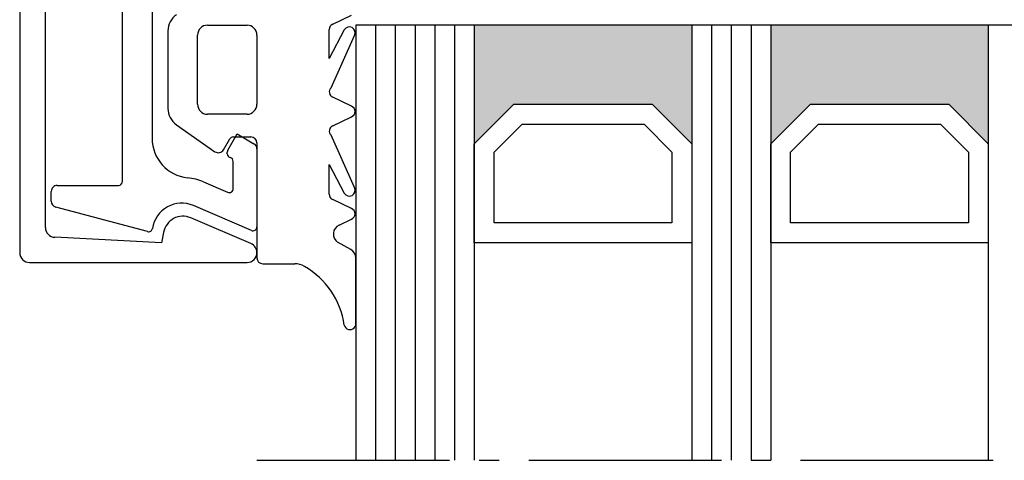
# Model space of a CAD drawing. Extents: x 1417 to 8692, y 7585 to 16059.
# Drawn here: x 8111 to 8161, y 15186 to 15208 of the extents above; entities that cross this region are included whole.
import ezdxf

# ---------------------------------------------------------------- set-up
doc = ezdxf.new("R2010")
doc.units = 0
doc.header["$MEASUREMENT"] = 0
doc.linetypes.add('AM_DIN_G_W050', pattern=[13.75, 9.75, -1.5, 1, -1.5])
doc.layers.get('0').update_dxf_attribs({"linetype": 'CONTINUOUS'})

msp = doc.modelspace()

# ---------------------------------------------------------------- hatches: boundary and pattern name
for points in [[(8144.935030553555, 15201.73919732159), (8144.935030553555, 15207.73918598184), (8133.935030553555, 15207.73918598184), (8133.935030553555, 15201.73919732159), (8135.935030553555, 15203.73919732159), (8142.935030553555, 15203.73919732159)], [(8159.935030553555, 15201.73919732159), (8159.935030553555, 15207.73918598184), (8148.935030553555, 15207.73918598184), (8148.935030553555, 15201.73919732159), (8150.935030553555, 15203.73919732159), (8157.935030553555, 15203.73919732159)]]:
    msp.add_hatch(color=256).paths.add_polyline_path(points)

# ---------------------------------------------------------------- linework, layer by layer
for p, q in [((8110.935080554265, 15245.23918598184), (8110.935080554265, 15196.23918598184)), ((8112.235080554265, 15197.51432612532), (8112.235080554265, 15243.96404583836)), ((8116.135080554266, 15199.83918673184), (8116.135080554266, 15209.48716021643)), ((8117.635080554266, 15209.19014360134), (8117.635080554266, 15202.01307392218)), ((8126.771534566013, 15207.79657720489), (8127.725105523057, 15208.24123464475)), ((8118.435030554265, 15207.4497214457), (8118.435030554265, 15203.52867151798)), ((8120.435070554266, 15207.73919648184), (8122.435030554265, 15207.73919648184)), ((8126.598320044535, 15206.05341981027), (8126.598320044535, 15207.52468486877)), ((8127.352725172626, 15207.51179594295), (8126.598320044535, 15206.05341981027)), ((8165.935030553555, 15207.73918598184), (8127.935030553555, 15207.73918598184)), ((8127.935030553555, 15207.73918598184), (8127.935030553555, 15185.73918598184)), ((8133.935030553555, 15207.73918598184), (8133.935030553555, 15185.73918598184)), ((8144.935030553555, 15207.73918598184), (8144.935030553555, 15185.73918598184)), ((8148.935030553555, 15207.73918598184), (8148.935030553555, 15185.73918598184)), ((8159.935030553555, 15207.73918598184), (8159.935030553555, 15185.73918598184)), ((8119.935070554266, 15203.73919648184), (8119.935070554266, 15207.23919648184)), ((8122.935030554265, 15207.23919648184), (8122.935030554265, 15203.73919648184)), ((8126.686188010179, 15204.57673087779), (8127.879474074716, 15207.22570043476)), ((8127.725105523057, 15203.64804906746), (8126.771534566013, 15204.09270650733)), ((8133.935030553555, 15201.73919732159), (8135.935030553555, 15203.73919732159)), ((8135.935030553555, 15203.73919732159), (8142.935030553555, 15203.73919732159)), ((8142.935030553555, 15203.73919732159), (8144.935030553555, 15201.73919732159)), ((8148.935030553555, 15201.73919732159), (8150.935030553555, 15203.73919732159)), ((8150.935030553555, 15203.73919732159), (8157.935030553555, 15203.73919732159)), ((8157.935030553555, 15203.73919732159), (8159.935030553555, 15201.73919732159)), ((8122.435030554265, 15203.23919648184), (8120.435070554266, 15203.23919648184)), ((8126.771534566013, 15202.65960695538), (8127.725105523057, 15203.10426439524)), ((8118.861454117914, 15202.70951947369), (8120.812402273414, 15201.34345086856)), ((8134.935030553555, 15201.32498375922), (8136.349244115929, 15202.73919732159)), ((8136.349244115929, 15202.73919732159), (8142.520816991184, 15202.73919732159)), ((8142.520816991184, 15202.73919732159), (8143.935030553555, 15201.32498375922)), ((8149.935030553555, 15201.32498375922), (8151.349244115929, 15202.73919732159)), ((8151.349244115929, 15202.73919732159), (8157.520816991184, 15202.73919732159)), ((8157.520816991184, 15202.73919732159), (8158.935030553555, 15201.32498375922)), ((8121.244282825453, 15201.43919648184), (8121.561825473507, 15201.98919648184)), ((8121.46187545332, 15201.41957057245), (8121.935080554265, 15202.23918623184)), ((8121.735030554266, 15202.08919648184), (8122.635030381169, 15202.08919648184)), ((8121.935080554265, 15202.23918623184), (8122.785080696669, 15201.74843779962)), ((8127.879474074716, 15199.52661302794), (8126.686188010179, 15202.17558258491)), ((8122.935030381166, 15201.78919752082), (8122.935050512882, 15195.97628544286)), ((8122.935080554265, 15201.4886302607), (8122.935080554265, 15197.5427882624)), ((8133.935030553555, 15196.73919732159), (8133.935030553555, 15201.73919732159)), ((8144.935030553555, 15201.73919732159), (8144.935030553555, 15196.73919732159)), ((8148.935030553555, 15196.73919732159), (8148.935030553555, 15201.73919732159)), ((8159.935030553555, 15201.73919732159), (8159.935030553555, 15196.73919732159)), ((8121.435080554265, 15201.23918673184), (8121.435080554265, 15201.31957060742)), ((8134.935030553555, 15197.73919732159), (8134.935030553555, 15201.32498375922)), ((8143.935030553555, 15201.32498375922), (8143.935030553555, 15197.73919732159)), ((8149.935030553555, 15197.73919732159), (8149.935030553555, 15201.32498375922)), ((8158.935030553555, 15201.32498375922), (8158.935030553555, 15197.73919732159)), ((8121.735080554266, 15199.47323573875), (8121.735080554266, 15200.85188839721)), ((8126.598320044535, 15199.19222681697), (8126.598320044535, 15200.69889365243)), ((8126.598320044535, 15200.69889365243), (8127.352725172626, 15199.24051751976)), ((8112.835080554265, 15199.63918673184), (8115.935080554265, 15199.63918673184)), ((8120.241364924575, 15199.81137137147), (8121.456133207537, 15199.28947688469)), ((8112.535080554266, 15198.83592522349), (8112.535080554266, 15199.33918673184)), ((8117.402622270636, 15197.30147371804), (8112.757434867683, 15198.54614746838)), ((8122.656133207538, 15197.35902940834), (8119.728207170843, 15198.6169388201)), ((8127.725105523057, 15198.475677041), (8126.771534566013, 15198.92033448086)), ((8122.63145444743, 15196.69900909357), (8119.587828340595, 15197.99883220531)), ((8127.08983124009, 15197.6356591056), (8127.725105523057, 15197.93189236878)), ((8143.935030553555, 15197.73919732159), (8134.935030553555, 15197.73919732159)), ((8158.935030553555, 15197.73919732159), (8149.935030553555, 15197.73919732159)), ((8118.115080554266, 15196.73918598184), (8112.70960348808, 15197.01497562808)), ((8118.211810284807, 15197.26133860247), (8118.115080554266, 15196.73918598184)), ((8127.68043528873, 15196.39712109795), (8127.01922783038, 15196.76955809747)), ((8144.935030553555, 15196.73919732159), (8133.935030553555, 15196.73919732159)), ((8159.935030553555, 15196.73919732159), (8148.935030553555, 15196.73919732159)), ((8127.93505055419, 15192.73040650112), (8127.935050554188, 15195.96147636648)), ((8111.435080554265, 15195.73918598184), (8122.435080554265, 15195.73918598184)), ((8123.23505051288, 15195.67628648184), (8124.847608565429, 15195.67628648184))]:
    msp.add_line(p, q)
at = {"color": 1}
for p, q in [((8128.935030553555, 15207.73918598184), (8128.935030553555, 15185.73918598184)), ((8129.935030553555, 15207.73918598184), (8129.935030553555, 15185.73918598184)), ((8130.935030553555, 15207.73918598184), (8130.935030553555, 15185.73918598184)), ((8131.935030553555, 15207.73918598184), (8131.935030553555, 15185.73918598184)), ((8132.935030553555, 15207.73918598184), (8132.935030553555, 15185.73918598184)), ((8145.935030553555, 15207.73918598184), (8145.935030553555, 15185.73918598184)), ((8146.935030553555, 15207.73918598184), (8146.935030553555, 15185.73918598184)), ((8147.935030553555, 15207.73918598184), (8147.935030553555, 15185.73918598184))]:
    msp.add_line(p, q, dxfattribs=at)
at = {"linetype": 'AM_DIN_G_W050'}
msp.add_line((8122.935030553555, 15185.73918598184), (8170.935030553555, 15185.73918598184), dxfattribs=at)
for centre, radius, start, end in [((8119.435030554265, 15207.4497214457), 0.9999999999993037, 124.9999999999883, 180), ((8120.435070554266, 15207.23919648184), 0.5, 90, 180), ((8122.435030554265, 15207.23919648184), 0.5, 0, 90), ((8126.898320044535, 15207.52468486878), 0.2999999999992724, 115.0000000000053, 180.0000000001042), ((8127.609854023847, 15207.35724901198), 0.3000000000003658, 333.9920880048917, 148.9920880049053), ((8126.898320044535, 15204.36459884344), 0.2999999999996985, 135, 244.9999999999947), ((8119.435030554265, 15203.52867151798), 0.9999999999990905, 180, 235.0000000000118), ((8120.435070554266, 15203.73919648184), 0.5, 180, 270), ((8122.435030554265, 15203.73919648184), 0.5, 270, 0), ((8127.598320044535, 15203.37615673135), 0.2999999999996985, 295.0000000000053, 64.99999999999476), ((8126.898320044535, 15202.38771461927), 0.2999999999997934, 115.0000000000053, 225), ((8119.635080554266, 15202.01307392218), 2, 180, 264.0208401926839), ((8121.735030554266, 15201.88919648184), 0.2000000000011346, 90, 149.9999999999033), ((8122.635030381169, 15201.78919648184), 0.2999999999997272, 0.0001984309817690733, 90), ((8120.984475204317, 15201.58919648184), 0.299999999999411, 235.0000000001473, 330.0000000001279), ((8122.635080554266, 15201.4886302607), 0.2999999999993472, 359.9999999998958, 59.9999685958212), ((8121.635080554266, 15201.31957060742), 0.2000000000007276, 150.0000115675398, 179.9999999998958), ((8121.635080554268, 15201.23918673183), 0.2000000000025832, 179.9999999991662, 255.5224878134244), ((8121.535080554266, 15200.85188839721), 0.1999999999998181, 0, 75.5224878142854), ((8119.135080329032, 15197.23918688841), 2.799999753795521, 66.72768451641515, 84.02084019268393), ((8112.835080554265, 15199.33918673184), 0.2999999999992724, 90, 180.0000000001042), ((8115.935080554265, 15199.83918673184), 0.1999999999998181, 270, 0), ((8121.535080554266, 15199.47323573875), 0.1999999999996003, 246.7504441733367, 0), ((8127.609854023847, 15199.39506445072), 0.2999999999998816, 211.0079119950947, 26.00791199510831), ((8126.898320044535, 15199.19222681697), 0.2999999999992863, 179.9999999998958, 244.9999999999947), ((8112.835080554267, 15198.83592522349), 0.3000000000000028, 180, 255.0000053279547), ((8119.135080554266, 15197.23918673184), 1.499999999999875, 66.70796974688602, 171.3569777233213), ((8127.598320044535, 15198.20378470489), 0.2999999999996985, 295.0000000000053, 64.99999999999476), ((8119.195080554266, 15197.07918598184), 0.9999999999997708, 66.87441690170772, 169.5048309565398), ((8112.735080554266, 15197.51432612532), 0.4999999999997656, 179.9999999998958, 267.0792784789032), ((8117.454386061692, 15197.49465888811), 0.1999999999997217, 255.0000053279547, 351.3569777233213), ((8122.735080554266, 15197.5427882624), 0.1999999999998181, 246.7504441731673, 1.042204158021965e-10), ((8127.301140370961, 15197.18250521208), 0.5000000000004113, 115.0000000000926, 235.6792574312548), ((8122.435080554264, 15196.23918598184), 0.5000000000009095, 359.9999999998958, 66.87441690159397), ((8111.435080554265, 15196.23918598184), 0.5, 180, 270), ((8122.435080554265, 15196.23918598184), 0.5, 270, 0), ((8123.23505051288, 15195.97628648184), 0.2999999999992526, 180.0001984308776, 270), ((8127.435050554188, 15195.96147636648), 0.5, 1.042204158021965e-10, 60.6088309008974), ((8124.847608565431, 15194.67628648184), 1.000000000001364, 59.94808234207935, 90.00000000010422), ((8123.293367587721, 15191.98988671801), 4.103612203213207, 8.26990757133088, 59.94808234192745), ((8127.646249343068, 15192.64920391215), 0.3000000000000874, 193.310436394453, 15.70445487321718)]:
    msp.add_arc(centre, radius, start, end)

doc.saveas('drawing.dxf')
